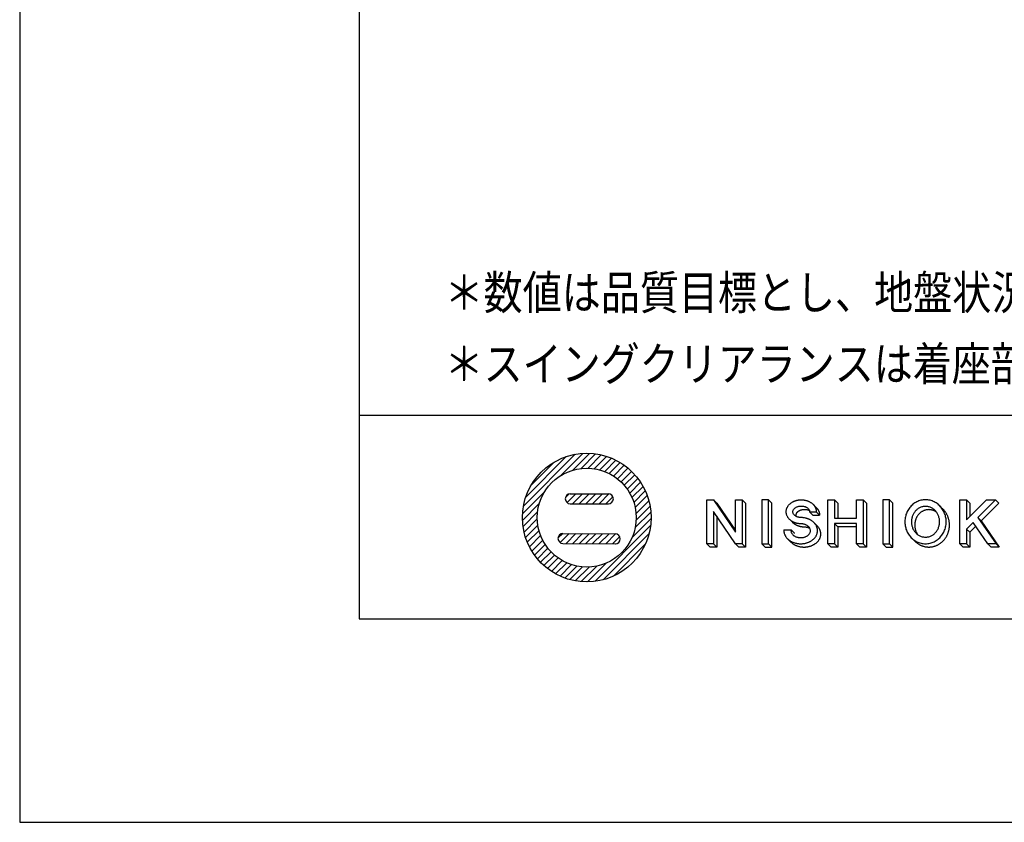
# Model space of a CAD drawing. Extents: x -440 to 0, y 0 to 297.
# Drawn here: x -440 to -367, y 0 to 59 of the extents above; entities that cross this region are included whole.
import ezdxf

# ---------------------------------------------------------------- set-up
doc = ezdxf.new("R2010")
doc.units = 0
doc.layers.get('0').update_dxf_attribs({"linetype": 'CONTINUOUS'})
doc.layers.add('1', color=7, linetype='CONTINUOUS')
doc.styles.get("Standard").update_dxf_attribs({"font": 'txt', "bigfont": 'BIGFONT'})

msp = doc.modelspace()

# ---------------------------------------------------------------- linework, layer by layer
at = {"layer": '1', "color": 7, "linetype": 'CONTINUOUS'}
for p, q in [((-440, 297), (-440, 0)), ((-415, 282), (-415, 15)), ((-415, 30), (-25, 30)), ((-402.885, 23.299), (-399.07, 27.114)), ((-402.715, 23.96), (-399.731, 26.944)), ((-400.143, 25.551), (-398.512, 27.182)), ((-399.254, 25.948), (-398.016, 27.186)), ((-398.638, 26.073), (-397.567, 27.145)), ((-398.125, 26.096), (-397.152, 27.068)), ((-397.674, 26.055), (-396.768, 26.962)), ((-402.301, 24.865), (-400.636, 26.53)), ((-397.269, 25.97), (-396.409, 26.829)), ((-396.899, 25.848), (-396.073, 26.675)), ((-396.561, 25.696), (-395.758, 26.499)), ((-396.249, 25.516), (-395.462, 26.303)), ((-395.963, 25.312), (-395.186, 26.089)), ((-395.7, 25.083), (-394.927, 25.856)), ((-395.462, 24.831), (-394.687, 25.606)), ((-395.246, 24.555), (-394.464, 25.337)), ((-395.055, 24.255), (-394.26, 25.05)), ((-394.891, 23.929), (-394.076, 24.744)), ((-402.953, 22.741), (-401.322, 24.372)), ((-399.788, 23.941), (-399.545, 24.185)), ((-399.678, 23.56), (-399.038, 24.2)), ((-399.439, 24.2), (-396.629, 24.2)), ((-399.276, 23.471), (-398.547, 24.2)), ((-398.785, 23.471), (-398.056, 24.2)), ((-398.294, 23.471), (-397.565, 24.2)), ((-397.803, 23.471), (-397.074, 24.2)), ((-397.312, 23.471), (-396.586, 24.198)), ((-396.821, 23.471), (-396.3, 23.993)), ((-394.755, 23.573), (-393.911, 24.417)), ((-394.653, 23.185), (-393.769, 24.069)), ((-402.957, 22.245), (-401.719, 23.483)), ((-399.439, 23.471), (-396.629, 23.471)), ((-394.591, 22.756), (-393.651, 23.696)), ((-394.583, 22.273), (-393.56, 23.295)), ((-389.369, 23.765), (-388.883, 23.765)), ((-389.369, 20.525), (-389.369, 23.765)), ((-388.883, 23.765), (-387.263, 21.388)), ((-388.64, 23.522), (-388.883, 23.765)), ((-388.64, 23.522), (-387.263, 21.502)), ((-387.263, 21.388), (-387.263, 23.765)), ((-387.263, 23.765), (-386.777, 23.765)), ((-386.777, 23.765), (-386.534, 23.522)), ((-386.777, 23.765), (-386.777, 20.525)), ((-386.534, 23.522), (-386.534, 20.282)), ((-384.833, 23.765), (-385.319, 23.765)), ((-385.319, 23.765), (-385.319, 20.525)), ((-384.833, 23.765), (-384.59, 23.522)), ((-384.833, 20.525), (-384.833, 23.765)), ((-384.59, 20.282), (-384.59, 23.522)), ((-381.31, 23.186), (-381.553, 23.429)), ((-380.459, 20.525), (-380.459, 23.765)), ((-380.459, 23.765), (-379.973, 23.765)), ((-379.973, 23.765), (-379.973, 22.404)), ((-379.73, 23.522), (-379.973, 23.765)), ((-379.73, 23.522), (-379.73, 22.404)), ((-378.353, 22.404), (-378.353, 23.765)), ((-378.353, 23.765), (-377.867, 23.765)), ((-377.867, 23.765), (-377.867, 20.525)), ((-377.624, 23.522), (-377.867, 23.765)), ((-377.624, 23.522), (-377.624, 20.282)), ((-375.923, 23.765), (-376.409, 23.765)), ((-376.409, 23.765), (-376.409, 20.525)), ((-375.923, 20.525), (-375.923, 23.765)), ((-375.68, 23.522), (-375.923, 23.765)), ((-375.68, 20.282), (-375.68, 23.522)), ((-371.981, 23.083), (-372.223, 23.325)), ((-370.739, 20.525), (-370.739, 23.765)), ((-370.739, 23.765), (-370.253, 23.765)), ((-370.253, 23.765), (-370.253, 22.297)), ((-370.253, 22.297), (-368.785, 23.765)), ((-370.01, 23.522), (-370.253, 23.765)), ((-370.01, 23.522), (-370.01, 22.54)), ((-368.098, 23.765), (-369.417, 22.447)), ((-367.855, 23.522), (-369.174, 22.204)), ((-368.785, 23.765), (-368.098, 23.765)), ((-367.855, 23.522), (-368.098, 23.765)), ((-402.916, 21.795), (-401.844, 22.867)), ((-394.655, 21.71), (-393.502, 22.862)), ((-388.883, 22.902), (-388.883, 20.525)), ((-387.263, 20.525), (-388.883, 22.902)), ((-388.64, 22.545), (-388.64, 20.282)), ((-381.803, 22.878), (-381.314, 22.878)), ((-381.56, 22.635), (-381.803, 22.878)), ((-381.56, 22.635), (-381.071, 22.635)), ((-381.071, 22.635), (-381.314, 22.878)), ((-402.839, 21.381), (-401.867, 22.354)), ((-402.733, 20.997), (-401.827, 21.903)), ((-397.632, 17.751), (-393.522, 21.861)), ((-394.885, 20.989), (-393.485, 22.388)), ((-383.046, 22.083), (-383.29, 22.327)), ((-381.242, 21.84), (-381.484, 22.081)), ((-379.973, 22.404), (-378.353, 22.404)), ((-378.353, 22.015), (-379.973, 22.015)), ((-379.973, 22.015), (-379.973, 20.525)), ((-379.73, 21.772), (-379.973, 22.015)), ((-379.73, 21.772), (-379.73, 20.282)), ((-378.353, 21.772), (-379.73, 21.772)), ((-378.353, 20.525), (-378.353, 22.015)), ((-369.766, 22.097), (-370.253, 21.61)), ((-369.566, 21.811), (-370.01, 21.367)), ((-368.665, 20.525), (-369.766, 22.097)), ((-369.417, 22.447), (-368.071, 20.525)), ((-369.174, 22.204), (-369.417, 22.447)), ((-369.174, 22.204), (-367.828, 20.282)), ((-402.601, 20.638), (-401.741, 21.497)), ((-402.446, 20.302), (-401.619, 21.128)), ((-400.344, 20.931), (-399.996, 21.278)), ((-400.176, 20.607), (-399.508, 21.275)), ((-399.977, 21.279), (-396.113, 21.252)), ((-399.744, 20.548), (-399.02, 21.272)), ((-399.257, 20.545), (-398.533, 21.269)), ((-398.769, 20.541), (-398.045, 21.265)), ((-398.282, 20.538), (-397.558, 21.262)), ((-397.794, 20.534), (-397.07, 21.258)), ((-397.306, 20.531), (-396.583, 21.255)), ((-397.024, 17.868), (-393.639, 21.252)), ((-396.819, 20.528), (-396.095, 21.251)), ((-396.331, 20.524), (-395.795, 21.061)), ((-383.698, 21.541), (-383.173, 21.541)), ((-383.173, 21.541), (-382.93, 21.298)), ((-370.253, 21.61), (-370.253, 20.525)), ((-370.01, 21.367), (-370.253, 21.61)), ((-370.01, 21.367), (-370.01, 20.282)), ((-402.27, 19.987), (-401.467, 20.79)), ((-402.074, 19.691), (-401.287, 20.478)), ((-399.982, 20.55), (-396.118, 20.523)), ((-396.262, 18.138), (-393.91, 20.491)), ((-389.369, 20.525), (-389.126, 20.282)), ((-388.883, 20.525), (-389.369, 20.525)), ((-388.883, 20.525), (-388.64, 20.282)), ((-387.263, 20.525), (-387.02, 20.282)), ((-386.777, 20.525), (-387.263, 20.525)), ((-386.777, 20.525), (-386.534, 20.282)), ((-385.319, 20.525), (-385.076, 20.282)), ((-385.319, 20.525), (-384.833, 20.525)), ((-384.833, 20.525), (-384.59, 20.282)), ((-383.193, 20.653), (-383.436, 20.896)), ((-379.973, 20.525), (-380.459, 20.525)), ((-380.216, 20.282), (-380.459, 20.525)), ((-379.73, 20.282), (-379.973, 20.525)), ((-377.867, 20.525), (-378.353, 20.525)), ((-378.11, 20.282), (-378.353, 20.525)), ((-377.624, 20.282), (-377.867, 20.525)), ((-376.409, 20.525), (-375.923, 20.525)), ((-376.166, 20.282), (-376.409, 20.525)), ((-375.68, 20.282), (-375.923, 20.525)), ((-374.065, 20.72), (-374.308, 20.964)), ((-370.253, 20.525), (-370.739, 20.525)), ((-370.496, 20.282), (-370.739, 20.525)), ((-370.01, 20.282), (-370.253, 20.525)), ((-368.071, 20.525), (-368.665, 20.525)), ((-368.422, 20.282), (-368.665, 20.525)), ((-367.828, 20.282), (-368.071, 20.525)), ((-401.86, 19.414), (-401.083, 20.192)), ((-401.627, 19.156), (-400.854, 19.929)), ((-401.377, 18.916), (-400.602, 19.69)), ((-388.64, 20.282), (-389.126, 20.282)), ((-386.534, 20.282), (-387.02, 20.282)), ((-385.076, 20.282), (-384.59, 20.282)), ((-379.73, 20.282), (-380.216, 20.282)), ((-377.624, 20.282), (-378.11, 20.282)), ((-376.166, 20.282), (-375.68, 20.282)), ((-370.01, 20.282), (-370.496, 20.282)), ((-367.828, 20.282), (-368.422, 20.282)), ((-401.108, 18.693), (-400.326, 19.475)), ((-400.821, 18.489), (-400.026, 19.284)), ((-400.515, 18.305), (-399.7, 19.12)), ((-400.188, 18.14), (-399.345, 18.984)), ((-399.84, 17.998), (-398.956, 18.881)), ((-398.633, 17.731), (-397.481, 18.883)), ((-398.16, 17.714), (-396.76, 19.114)), ((-399.467, 17.88), (-398.527, 18.82)), ((-399.066, 17.789), (-398.044, 18.811)), ((-415, 15), (-25, 15)), ((-440, 0), (0, 0))]:
    msp.add_line(p, q, dxfattribs=at)
for points in [[(-383.698, 21.541, 0.025922), (-383.699, 21.463, 0.030065), (-383.693, 21.386, 0.019518), (-383.677, 21.31, 0.033549), (-383.656, 21.235, 0.019962), (-383.625, 21.163, 0.025349), (-383.59, 21.097, 0.042001), (-383.55, 21.032, 0.016612), (-383.503, 20.97, 0.019455), (-383.451, 20.912, 0.018122), (-383.395, 20.858, 0.01697), (-383.336, 20.807, 0.017678), (-383.273, 20.762, 0.018028), (-383.207, 20.72, 0.008705), (-383.139, 20.683, 0.016903), (-383.069, 20.648, 0.016795), (-382.997, 20.619, 0.013847), (-382.923, 20.594, 0.013111), (-382.848, 20.574, 0.013166), (-382.772, 20.557, 0.011202), (-382.696, 20.544, 0.008979), (-382.619, 20.534, 0.01205), (-382.541, 20.527, 0.017283), (-382.463, 20.524, 0.011624), (-382.386, 20.527, 0.011244), (-382.308, 20.532, 0.013102), (-382.231, 20.542, 0.012835), (-382.154, 20.555, 0.012285), (-382.078, 20.572, 0.012819), (-382.003, 20.593, 0.014302), (-381.93, 20.619, 0.014467), (-381.858, 20.648, 0.013762), (-381.787, 20.681, 0.013865), (-381.719, 20.718, 0.014422), (-381.653, 20.759, 0.01665), (-381.589, 20.804, 0.021032), (-381.529, 20.854, 0.016805), (-381.473, 20.908, 0.018086), (-381.421, 20.965, 0.023523), (-381.374, 21.027, 0.02101), (-381.332, 21.093, 0.021355), (-381.297, 21.162, 0.023519), (-381.267, 21.234, 0.024722), (-381.245, 21.308, 0.021664), (-381.229, 21.385, 0.027911), (-381.221, 21.462, 0.03701), (-381.223, 21.54, 0.010517), (-381.233, 21.618, 0.035424), (-381.249, 21.694, 0.023596), (-381.275, 21.767, 0.018804), (-381.306, 21.839, 0.027524), (-381.344, 21.906, 0.013339), (-381.388, 21.971, 0.026076), (-381.436, 22.031, 0.015622), (-381.49, 22.088, 0.015045), (-381.547, 22.141, 0.02381), (-381.608, 22.189, 0.016891), (-381.672, 22.233, 0.008889), (-381.739, 22.273, 0.016939), (-381.808, 22.309, 0.017265), (-381.879, 22.341, 0.009862), (-381.951, 22.368, 0.013785), (-382.025, 22.393, 0.019648), (-382.101, 22.412), (-382.177, 22.428, 0.019693), (-382.253, 22.442, 0.014809), (-382.331, 22.449, 0.006015), (-382.409, 22.453, -0.005364), (-382.486, 22.457, -0.024575), (-382.563, 22.466, -0.020791), (-382.64, 22.482, -0.022179), (-382.714, 22.505, -0.029493), (-382.786, 22.535, -0.033773), (-382.855, 22.575, -0.035606), (-382.916, 22.623, -0.051479), (-382.968, 22.68, -0.041238), (-383.01, 22.746, -0.062569), (-383.034, 22.82, -0.079147), (-383.042, 22.897, -0.049893), (-383.025, 22.973, -0.061179), (-382.993, 23.044, -0.054656), (-382.947, 23.104, -0.035293), (-382.889, 23.155, -0.028566), (-382.825, 23.2, -0.041192), (-382.755, 23.236, -0.020502), (-382.682, 23.262, -0.02662), (-382.607, 23.282, -0.01477), (-382.53, 23.295, -0.03107), (-382.451, 23.301, -0.017038), (-382.373, 23.3, -0.02304), (-382.294, 23.293, -0.023423), (-382.218, 23.278, -0.024464), (-382.143, 23.257, -0.027378), (-382.071, 23.227, -0.03044), (-382.003, 23.19, -0.037529), (-381.94, 23.144, -0.045893), (-381.885, 23.089, -0.068904), (-381.841, 23.025, -0.059464), (-381.812, 22.953, -0.077168), (-381.803, 22.878)], [(-383.173, 21.541, 0.04794), (-383.177, 21.464, 0.053785), (-383.166, 21.39, 0.051877), (-383.139, 21.318, 0.044558), (-383.099, 21.252, 0.039806), (-383.049, 21.193, 0.022214), (-382.99, 21.14, 0.020499), (-382.927, 21.097, 0.020079), (-382.859, 21.06, 0.022161), (-382.788, 21.03, 0.023289), (-382.714, 21.008, 0.027142), (-382.639, 20.991, 0.016844), (-382.562, 20.98, 0.018225), (-382.485, 20.975, 0.020245), (-382.408, 20.977, 0.019462), (-382.331, 20.983, 0.013488), (-382.255, 20.996, 0.027435), (-382.18, 21.016, 0.030655), (-382.107, 21.041, 0.018711), (-382.037, 21.073, 0.028442), (-381.971, 21.112, 0.036657), (-381.909, 21.158, 0.038914), (-381.854, 21.212, 0.036579), (-381.807, 21.274, 0.043458), (-381.772, 21.342, 0.054923), (-381.75, 21.416, 0.057622), (-381.744, 21.495, 0.054538), (-381.755, 21.571, 0.049698), (-381.781, 21.645, 0.038382), (-381.82, 21.711, 0.031021), (-381.869, 21.771, 0.032495), (-381.927, 21.822, 0.031288), (-381.99, 21.867, 0.02066), (-382.058, 21.903, 0.026731), (-382.13, 21.934, 0.017007), (-382.203, 21.958, 0.023434), (-382.278, 21.975, 0.018809), (-382.355, 21.986, 0.017487), (-382.432, 21.991, -0.009827), (-382.509, 21.994, -0.011011), (-382.586, 22.001, -0.013382), (-382.662, 22.013, -0.014298), (-382.738, 22.028, -0.014476), (-382.812, 22.048, -0.015139), (-382.885, 22.073, -0.017001), (-382.957, 22.101, -0.015316), (-383.027, 22.135, -0.01855), (-383.094, 22.173, -0.016202), (-383.158, 22.215, -0.014808), (-383.219, 22.262, -0.024508), (-383.277, 22.314, -0.023821), (-383.33, 22.37, -0.016343), (-383.378, 22.43, -0.022803), (-383.421, 22.494, -0.030448), (-383.458, 22.563, -0.01852), (-383.488, 22.634, -0.019488), (-383.51, 22.708, -0.025081), (-383.524, 22.784, -0.024421), (-383.53, 22.86, -0.026397), (-383.528, 22.937, -0.029111), (-383.517, 23.013, -0.019449), (-383.499, 23.088, -0.022479), (-383.472, 23.161, -0.022995), (-383.439, 23.23, -0.025377), (-383.399, 23.296, -0.02193), (-383.353, 23.358, -0.022149), (-383.303, 23.417, -0.010448), (-383.247, 23.47, -0.022141), (-383.188, 23.519, -0.019399), (-383.124, 23.564, -0.01269), (-383.059, 23.604, -0.023734), (-382.99, 23.639, -0.011221), (-382.92, 23.67, -0.014807), (-382.847, 23.697, -0.018689), (-382.773, 23.719, -0.01239), (-382.698, 23.737, -0.015207), (-382.622, 23.75, -0.013211), (-382.546, 23.759, -0.012863), (-382.469, 23.764, -0.020927), (-382.393, 23.764, -0.012903), (-382.316, 23.76, -0.010985), (-382.239, 23.752, -0.021335), (-382.165, 23.74, -0.013076), (-382.089, 23.723, -0.012048), (-382.015, 23.703, -0.019283), (-381.942, 23.677, -0.020015), (-381.873, 23.648, -0.022401), (-381.803, 23.613, -0.012989), (-381.737, 23.575, -0.01931), (-381.673, 23.531, -0.020737), (-381.612, 23.483, -0.017309), (-381.555, 23.431, -0.027435), (-381.503, 23.373, -0.010634), (-381.457, 23.314, -0.024325), (-381.416, 23.249, -0.027606), (-381.38, 23.18, -0.030945), (-381.352, 23.108, -0.022012), (-381.331, 23.034, -0.025431), (-381.318, 22.958, -0.025604), (-381.314, 22.882)], [(-374.065, 20.72, 0.01359), (-374.004, 20.662, 0.013945), (-373.939, 20.608, 0.013954), (-373.872, 20.557, 0.013936), (-373.802, 20.51, 0.013956), (-373.729, 20.467, 0.014043), (-373.654, 20.428, 0.014228), (-373.578, 20.393, 0.014461), (-373.499, 20.363, 0.014738), (-373.418, 20.337, 0.01475), (-373.336, 20.317, 0.014578), (-373.254, 20.301, 0.014481), (-373.17, 20.29, 0.01447), (-373.086, 20.283, 0.015053), (-373.001, 20.282, 0.01501), (-372.917, 20.286, 0.014778), (-372.833, 20.295, 0.014609), (-372.75, 20.308, 0.014477), (-372.668, 20.327, 0.014382), (-372.586, 20.35, 0.014344), (-372.507, 20.378, 0.014361), (-372.429, 20.411, 0.014403), (-372.353, 20.448, 0.014192), (-372.279, 20.489, 0.013995), (-372.208, 20.534, 0.013844), (-372.139, 20.583, 0.013735), (-372.073, 20.636, 0.013629), (-372.011, 20.692, 0.013548), (-371.951, 20.752, 0.013475), (-371.895, 20.815, 0.013237), (-371.842, 20.88, 0.013021), (-371.792, 20.949, 0.012851), (-371.746, 21.02, 0.01273), (-371.704, 21.093, 0.012675), (-371.666, 21.168, 0.012648), (-371.631, 21.245, 0.012647), (-371.601, 21.324, 0.01263), (-371.574, 21.404, 0.012469), (-371.552, 21.485, 0.012333), (-371.533, 21.567, 0.012231), (-371.519, 21.651, 0.012211), (-371.509, 21.734, 0.012241), (-371.503, 21.819, 0.012091), (-371.501, 21.902, 0.012362), (-371.503, 21.986, 0.012393), (-371.509, 22.07, 0.012334), (-371.519, 22.154, 0.012201), (-371.534, 22.237, 0.012115), (-371.552, 22.319, 0.012279), (-371.575, 22.401, 0.012795), (-371.601, 22.481, 0.012831), (-371.632, 22.559, 0.012661), (-371.666, 22.636, 0.012544), (-371.705, 22.712, 0.012673), (-371.747, 22.785, 0.012872), (-371.793, 22.856, 0.012934), (-371.842, 22.923, 0.013198), (-371.894, 22.989, 0.013362), (-371.951, 23.052, 0.013573), (-372.01, 23.112)], [(-373.023, 23.036), (-373.065, 23.035), (-373.106, 23.032), (-373.147, 23.028), (-373.187, 23.022), (-373.227, 23.014), (-373.267, 23.004), (-373.307, 22.993), (-373.346, 22.98), (-373.384, 22.965), (-373.422, 22.949), (-373.459, 22.931), (-373.496, 22.911), (-373.531, 22.89), (-373.566, 22.868), (-373.6, 22.844), (-373.633, 22.819), (-373.664, 22.793), (-373.695, 22.766), (-373.724, 22.737), (-373.753, 22.707), (-373.78, 22.676), (-373.806, 22.644), (-373.831, 22.612), (-373.855, 22.578), (-373.878, 22.544), (-373.899, 22.508), (-373.919, 22.472), (-373.938, 22.436), (-373.955, 22.398), (-373.972, 22.36), (-373.986, 22.322), (-374, 22.283), (-374.012, 22.243), (-374.023, 22.203), (-374.032, 22.163), (-374.04, 22.123), (-374.047, 22.083), (-374.052, 22.042), (-374.056, 22.001), (-374.058, 21.96), (-374.06, 21.918), (-374.06, 21.878), (-374.059, 21.837), (-374.056, 21.797), (-374.051, 21.756), (-374.046, 21.714), (-374.039, 21.673), (-374.03, 21.633), (-374.021, 21.592), (-374.01, 21.553), (-373.997, 21.513), (-373.983, 21.474), (-373.968, 21.436), (-373.952, 21.398), (-373.934, 21.36), (-373.915, 21.323), (-373.894, 21.287), (-373.873, 21.252), (-373.85, 21.218), (-373.838, 21.201, -1)], [(-372.455, 22.85), (-372.463, 22.856), (-372.472, 22.862), (-372.48, 22.867), (-372.489, 22.873), (-372.498, 22.879), (-372.506, 22.884), (-372.515, 22.89), (-372.524, 22.895), (-372.533, 22.9), (-372.542, 22.906), (-372.55, 22.911), (-372.559, 22.916), (-372.569, 22.921), (-372.578, 22.925), (-372.587, 22.93), (-372.596, 22.935), (-372.605, 22.939), (-372.615, 22.944), (-372.624, 22.948), (-372.633, 22.952), (-372.643, 22.956), (-372.652, 22.96), (-372.662, 22.964), (-372.671, 22.968), (-372.681, 22.972), (-372.691, 22.976), (-372.7, 22.979), (-372.71, 22.983), (-372.72, 22.986), (-372.73, 22.989), (-372.739, 22.992), (-372.749, 22.995), (-372.759, 22.998), (-372.769, 23.001), (-372.779, 23.004), (-372.789, 23.006), (-372.799, 23.009), (-372.809, 23.011), (-372.819, 23.013), (-372.829, 23.016), (-372.841, 23.018), (-372.851, 23.02), (-372.861, 23.022), (-372.871, 23.023), (-372.881, 23.025), (-372.891, 23.026), (-372.901, 23.028), (-372.911, 23.029), (-372.921, 23.03), (-372.931, 23.031), (-372.941, 23.032), (-372.952, 23.033), (-372.962, 23.034), (-372.972, 23.034), (-372.982, 23.035), (-372.992, 23.035), (-373.003, 23.036), (-373.013, 23.036), (-373.023, 23.036), (-373.026, 23.036, -1)], [(-383.193, 20.653), (-383.168, 20.629), (-383.142, 20.605), (-383.115, 20.582), (-383.087, 20.56), (-383.058, 20.538), (-383.029, 20.518), (-383, 20.499), (-382.969, 20.48), (-382.939, 20.463), (-382.908, 20.446), (-382.876, 20.429), (-382.844, 20.414), (-382.812, 20.399), (-382.779, 20.386), (-382.746, 20.373), (-382.713, 20.362), (-382.679, 20.351), (-382.645, 20.341), (-382.61, 20.332), (-382.576, 20.324), (-382.541, 20.316), (-382.507, 20.309), (-382.472, 20.303), (-382.437, 20.298), (-382.402, 20.294), (-382.366, 20.29), (-382.331, 20.286), (-382.296, 20.283), (-382.26, 20.282), (-382.225, 20.281), (-382.189, 20.282), (-382.154, 20.283), (-382.119, 20.285), (-382.083, 20.288), (-382.048, 20.291), (-382.013, 20.295), (-381.978, 20.3), (-381.943, 20.306), (-381.908, 20.313), (-381.874, 20.32), (-381.838, 20.329), (-381.803, 20.338), (-381.769, 20.348), (-381.736, 20.358), (-381.702, 20.37), (-381.669, 20.382), (-381.636, 20.396), (-381.604, 20.41), (-381.571, 20.425), (-381.539, 20.441), (-381.508, 20.458), (-381.477, 20.475), (-381.446, 20.493), (-381.416, 20.512), (-381.388, 20.531), (-381.359, 20.552), (-381.331, 20.573), (-381.303, 20.596), (-381.277, 20.619), (-381.251, 20.644), (-381.226, 20.669), (-381.202, 20.695), (-381.179, 20.722), (-381.157, 20.749), (-381.136, 20.777), (-381.116, 20.806), (-381.097, 20.837), (-381.08, 20.867), (-381.063, 20.899), (-381.048, 20.931), (-381.034, 20.963), (-381.022, 20.997), (-381.011, 21.03), (-381.002, 21.064), (-380.994, 21.099), (-380.988, 21.134), (-380.982, 21.169), (-380.979, 21.204, 0.016947), (-380.977, 21.24, 0.017657), (-380.979, 21.275), (-380.982, 21.31), (-380.986, 21.345), (-380.991, 21.381), (-380.997, 21.415, 0.018001), (-381.006, 21.45), (-381.017, 21.483), (-381.029, 21.517), (-381.042, 21.549), (-381.057, 21.582), (-381.072, 21.614), (-381.09, 21.644), (-381.109, 21.674), (-381.128, 21.704), (-381.149, 21.733), (-381.17, 21.761), (-381.193, 21.788), (-381.217, 21.814), (-381.242, 21.84), (-381.267, 21.864)]]:
    msp.add_lwpolyline(points, format="xyb", dxfattribs=at)
for points in [[(-373.267, 23.765, 0.028647), (-373.434, 23.755, 0.029354), (-373.599, 23.726, 0.028642), (-373.759, 23.678, 0.02842), (-373.913, 23.612, 0.028039), (-374.058, 23.529, 0.027747), (-374.193, 23.43, 0.02703), (-374.317, 23.318, 0.026235), (-374.428, 23.192, 0.025799), (-374.525, 23.056, 0.025409), (-374.608, 22.911, 0.025115), (-374.676, 22.758, 0.02496), (-374.728, 22.599, 0.024946), (-374.764, 22.436, 0.023461), (-374.784, 22.27, 0.02451), (-374.789, 22.102, 0.024875), (-374.776, 21.936, 0.023771), (-374.748, 21.771, 0.025003), (-374.704, 21.609, 0.024773), (-374.643, 21.453, 0.025373), (-374.568, 21.304, 0.026125), (-374.477, 21.163, 0.025573), (-374.373, 21.033, 0.026535), (-374.255, 20.913, 0.027682), (-374.126, 20.808, 0.02765), (-373.985, 20.717, 0.027965), (-373.836, 20.642, 0.028844), (-373.678, 20.585, 0.029151), (-373.515, 20.547, 0.028526), (-373.35, 20.527, 0.029785), (-373.184, 20.527, 0.029239), (-373.017, 20.547, 0.028675), (-372.855, 20.586, 0.028453), (-372.697, 20.642, 0.028478), (-372.548, 20.717, 0.027713), (-372.407, 20.808, 0.027212), (-372.277, 20.913, 0.026859), (-372.16, 21.032, 0.026215), (-372.055, 21.163, 0.02547), (-371.965, 21.304, 0.025134), (-371.889, 21.453, 0.025085), (-371.829, 21.609, 0.024726), (-371.785, 21.771, 0.024269), (-371.756, 21.936, 0.02428), (-371.744, 22.102, 0.024514), (-371.748, 22.27, 0.024464), (-371.768, 22.436, 0.024044), (-371.805, 22.599, 0.025266), (-371.857, 22.758, 0.025139), (-371.925, 22.911, 0.025104), (-372.008, 23.056, 0.025883), (-372.105, 23.192, 0.026464), (-372.216, 23.318, 0.027192), (-372.339, 23.43, 0.02755), (-372.475, 23.529, 0.027912), (-372.62, 23.612, 0.028423), (-372.774, 23.678, 0.028781), (-372.934, 23.726, 0.029114), (-373.099, 23.755, 0.028487)], [(-373.266, 23.279, 0.029602), (-373.381, 23.272, 0.030272), (-373.493, 23.251, 0.029308), (-373.603, 23.218, 0.028976), (-373.707, 23.171, 0.028401), (-373.806, 23.113, 0.027986), (-373.897, 23.044, 0.026696), (-373.981, 22.966, 0.025656), (-374.055, 22.88, 0.025088), (-374.121, 22.786, 0.02465), (-374.177, 22.686, 0.024258), (-374.223, 22.582, 0.024086), (-374.259, 22.473, 0.023961), (-374.284, 22.361, 0.022108), (-374.298, 22.249, 0.022119), (-374.303, 22.134, 0.024583), (-374.297, 22.02, 0.022348), (-374.28, 21.906, 0.02386), (-374.252, 21.795, 0.023916), (-374.214, 21.686, 0.024297), (-374.166, 21.582, 0.025615), (-374.108, 21.483, 0.025121), (-374.04, 21.391, 0.025877), (-373.962, 21.305, 0.027495), (-373.876, 21.228, 0.027916), (-373.783, 21.162, 0.028219), (-373.682, 21.106, 0.029345), (-373.575, 21.063, 0.030347), (-373.465, 21.032, 0.029575), (-373.352, 21.015, 0.030626), (-373.237, 21.011, 0.030488), (-373.124, 21.022, 0.029537), (-373.012, 21.046, 0.029139), (-372.903, 21.083, 0.029097), (-372.8, 21.132, 0.028017), (-372.704, 21.193, 0.027287), (-372.614, 21.264, 0.026774), (-372.532, 21.345, 0.025776), (-372.46, 21.432, 0.024849), (-372.397, 21.528, 0.02435), (-372.343, 21.629, 0.024249), (-372.3, 21.735, 0.02388), (-372.267, 21.844, 0.023275), (-372.244, 21.957, 0.023134), (-372.232, 22.071, 0.023387), (-372.23, 22.186, 0.023535), (-372.239, 22.3, 0.023024), (-372.259, 22.412, 0.023308), (-372.289, 22.523, 0.024736), (-372.33, 22.63, 0.024096), (-372.381, 22.733, 0.024753), (-372.441, 22.831, 0.025779), (-372.512, 22.922, 0.026626), (-372.591, 23.005, 0.027457), (-372.679, 23.079, 0.028047), (-372.775, 23.143, 0.028617), (-372.877, 23.195, 0.029386), (-372.985, 23.236, 0.030027), (-373.096, 23.263, 0.029287), (-373.209, 23.277, 0.0329), (-373.266, 23.279, -1)]]:
    msp.add_lwpolyline(points, format="xyb", close=True, dxfattribs=at)
for points in [[(-382.779, 22.532), (-382.783, 22.544), (-382.787, 22.557), (-382.79, 22.569), (-382.793, 22.583), (-382.795, 22.596), (-382.798, 22.611), (-382.799, 22.624), (-382.8, 22.637), (-382.8, 22.649), (-382.798, 22.662), (-382.796, 22.675), (-382.793, 22.687), (-382.79, 22.7), (-382.787, 22.713), (-382.783, 22.725), (-382.779, 22.738), (-382.775, 22.75), (-382.77, 22.763), (-382.764, 22.774), (-382.758, 22.786), (-382.752, 22.798), (-382.745, 22.809), (-382.738, 22.82), (-382.73, 22.83), (-382.722, 22.841), (-382.713, 22.851), (-382.704, 22.861), (-382.695, 22.87), (-382.685, 22.879), (-382.675, 22.888), (-382.665, 22.896), (-382.655, 22.905), (-382.645, 22.913), (-382.635, 22.921), (-382.624, 22.929), (-382.613, 22.937), (-382.602, 22.944), (-382.591, 22.951), (-382.58, 22.958), (-382.569, 22.965), (-382.557, 22.971), (-382.547, 22.977), (-382.536, 22.982), (-382.524, 22.988), (-382.512, 22.993), (-382.499, 22.998), (-382.486, 23.003), (-382.474, 23.007), (-382.462, 23.012), (-382.449, 23.016), (-382.437, 23.02), (-382.424, 23.024), (-382.411, 23.028), (-382.398, 23.031), (-382.385, 23.034), (-382.372, 23.037), (-382.36, 23.04), (-382.347, 23.042), (-382.334, 23.045), (-382.319, 23.047), (-382.306, 23.049), (-382.293, 23.051), (-382.28, 23.053), (-382.267, 23.055), (-382.254, 23.056), (-382.24, 23.057), (-382.227, 23.058), (-382.214, 23.058), (-382.201, 23.058), (-382.188, 23.059), (-382.175, 23.059), (-382.162, 23.058), (-382.149, 23.058), (-382.135, 23.058), (-382.122, 23.057), (-382.109, 23.056), (-382.096, 23.055), (-382.083, 23.054), (-382.07, 23.052), (-382.057, 23.051), (-382.044, 23.049), (-382.031, 23.047), (-382.018, 23.044), (-382.006, 23.042), (-381.993, 23.039), (-381.98, 23.036), (-381.967, 23.033), (-381.954, 23.03), (-381.942, 23.027), (-381.929, 23.023), (-381.916, 23.019), (-381.904, 23.015), (-381.892, 23.01), (-381.879, 23.006), (-381.867, 23.001), (-381.854, 22.996), (-381.842, 22.991), (-381.83, 22.985), (-381.819, 22.98)], [(-381.33, 23.205), (-381.325, 23.2), (-381.32, 23.195), (-381.315, 23.191), (-381.31, 23.186), (-381.306, 23.181), (-381.301, 23.177), (-381.297, 23.172), (-381.292, 23.167), (-381.288, 23.162), (-381.284, 23.158), (-381.279, 23.153), (-381.275, 23.148), (-381.271, 23.143), (-381.267, 23.138), (-381.263, 23.133), (-381.259, 23.128), (-381.255, 23.123), (-381.25, 23.118), (-381.246, 23.113), (-381.241, 23.107), (-381.237, 23.102), (-381.233, 23.097), (-381.229, 23.091), (-381.225, 23.086), (-381.221, 23.081), (-381.218, 23.076), (-381.214, 23.071), (-381.21, 23.066), (-381.207, 23.06), (-381.203, 23.055), (-381.199, 23.05), (-381.196, 23.044), (-381.192, 23.039), (-381.189, 23.033), (-381.186, 23.028), (-381.182, 23.022), (-381.179, 23.017), (-381.176, 23.012), (-381.173, 23.006), (-381.169, 23), (-381.166, 22.995), (-381.163, 22.989), (-381.16, 22.983), (-381.157, 22.977), (-381.154, 22.972), (-381.151, 22.966), (-381.148, 22.96), (-381.145, 22.954), (-381.143, 22.948), (-381.14, 22.942), (-381.137, 22.937), (-381.135, 22.931), (-381.132, 22.925), (-381.13, 22.919), (-381.127, 22.913), (-381.125, 22.907), (-381.122, 22.901), (-381.12, 22.895), (-381.118, 22.89), (-381.115, 22.884), (-381.113, 22.877), (-381.111, 22.871), (-381.109, 22.865), (-381.107, 22.859), (-381.105, 22.853), (-381.103, 22.846), (-381.101, 22.839), (-381.099, 22.833), (-381.097, 22.827), (-381.096, 22.821), (-381.094, 22.814), (-381.092, 22.808), (-381.091, 22.802), (-381.089, 22.796), (-381.088, 22.79), (-381.086, 22.783), (-381.085, 22.777), (-381.084, 22.771), (-381.082, 22.762), (-381.081, 22.756), (-381.08, 22.75), (-381.079, 22.743), (-381.078, 22.737), (-381.077, 22.73), (-381.076, 22.724), (-381.076, 22.718), (-381.075, 22.712), (-381.074, 22.705), (-381.074, 22.699), (-381.073, 22.692), (-381.073, 22.686), (-381.072, 22.678), (-381.072, 22.671), (-381.072, 22.665), (-381.071, 22.658), (-381.071, 22.652), (-381.071, 22.645), (-381.071, 22.639), (-381.071, 22.635)], [(-381.779, 21.642), (-381.792, 21.649), (-381.805, 21.655), (-381.819, 21.662), (-381.831, 21.668), (-381.844, 21.674), (-381.855, 21.679), (-381.869, 21.684), (-381.882, 21.689), (-381.893, 21.694), (-381.907, 21.698), (-381.92, 21.703), (-381.933, 21.707), (-381.946, 21.711), (-381.96, 21.715), (-381.974, 21.719), (-381.987, 21.722), (-382.001, 21.725), (-382.016, 21.728), (-382.03, 21.731), (-382.044, 21.734), (-382.058, 21.736), (-382.072, 21.738), (-382.084, 21.74), (-382.098, 21.742), (-382.112, 21.743), (-382.125, 21.744), (-382.139, 21.745), (-382.153, 21.746), (-382.167, 21.747), (-382.181, 21.748), (-382.195, 21.748), (-382.209, 21.749), (-382.223, 21.749), (-382.239, 21.75), (-382.253, 21.75), (-382.267, 21.751), (-382.281, 21.752), (-382.295, 21.753), (-382.309, 21.755), (-382.323, 21.756), (-382.337, 21.757), (-382.351, 21.759), (-382.365, 21.761), (-382.379, 21.763), (-382.393, 21.765), (-382.407, 21.768), (-382.421, 21.77), (-382.435, 21.773), (-382.447, 21.775), (-382.461, 21.778), (-382.475, 21.78), (-382.49, 21.784), (-382.504, 21.787), (-382.518, 21.791), (-382.531, 21.794), (-382.545, 21.798), (-382.558, 21.802), (-382.572, 21.806), (-382.585, 21.81), (-382.599, 21.814), (-382.612, 21.819), (-382.625, 21.824), (-382.639, 21.828), (-382.652, 21.833), (-382.665, 21.838), (-382.678, 21.843), (-382.691, 21.849), (-382.704, 21.854), (-382.717, 21.86), (-382.73, 21.865), (-382.742, 21.871), (-382.756, 21.878), (-382.768, 21.884), (-382.781, 21.891), (-382.793, 21.897), (-382.806, 21.904), (-382.818, 21.911), (-382.83, 21.917), (-382.842, 21.925), (-382.854, 21.932), (-382.866, 21.94), (-382.878, 21.947), (-382.89, 21.955), (-382.902, 21.963), (-382.915, 21.972), (-382.926, 21.98), (-382.937, 21.989), (-382.948, 21.997), (-382.96, 22.006), (-382.971, 22.014), (-382.982, 22.023), (-382.992, 22.032), (-383.004, 22.042), (-383.014, 22.052), (-383.024, 22.061), (-383.034, 22.071), (-383.044, 22.081), (-383.054, 22.091), (-383.064, 22.101)], [(-382.93, 21.298), (-382.931, 21.296), (-382.931, 21.294), (-382.931, 21.292), (-382.932, 21.288), (-382.932, 21.288), (-382.932, 21.288), (-382.932, 21.288), (-382.932, 21.288), (-382.932, 21.288), (-382.932, 21.288), (-382.932, 21.288), (-382.932, 21.288), (-382.932, 21.288), (-382.932, 21.288), (-382.932, 21.288), (-382.932, 21.288), (-382.932, 21.288), (-382.932, 21.288), (-382.932, 21.288), (-382.932, 21.288), (-382.932, 21.288), (-382.932, 21.288), (-382.932, 21.288), (-382.932, 21.288), (-382.932, 21.288), (-382.932, 21.288), (-382.932, 21.288), (-382.932, 21.288), (-382.932, 21.288), (-382.932, 21.288), (-382.932, 21.288), (-382.932, 21.288), (-382.932, 21.288), (-382.932, 21.288), (-382.932, 21.288), (-382.932, 21.288), (-382.932, 21.288), (-382.932, 21.288), (-382.932, 21.288), (-382.932, 21.288), (-382.932, 21.288), (-382.932, 21.288), (-382.932, 21.288), (-382.932, 21.288), (-382.932, 21.288), (-382.932, 21.288), (-382.932, 21.288), (-382.932, 21.288), (-382.932, 21.288), (-382.932, 21.288), (-382.932, 21.288), (-382.932, 21.288), (-382.932, 21.288), (-382.932, 21.288), (-382.932, 21.288), (-382.932, 21.288), (-382.932, 21.288), (-382.932, 21.288), (-382.932, 21.288), (-382.932, 21.288), (-382.932, 21.288), (-382.932, 21.288), (-382.932, 21.288), (-382.932, 21.288), (-382.932, 21.288), (-382.932, 21.288), (-382.932, 21.288), (-382.932, 21.288), (-382.932, 21.288), (-382.932, 21.288), (-382.932, 21.288), (-382.932, 21.288), (-382.932, 21.288), (-382.932, 21.288), (-382.932, 21.288), (-382.932, 21.288), (-382.932, 21.288), (-382.932, 21.288), (-382.932, 21.288), (-382.932, 21.288), (-382.932, 21.288), (-382.932, 21.288), (-382.932, 21.288), (-382.932, 21.288), (-382.932, 21.288), (-382.932, 21.288), (-382.932, 21.288), (-382.932, 21.288), (-382.932, 21.288), (-382.932, 21.288), (-382.932, 21.288), (-382.932, 21.288), (-382.932, 21.288), (-382.932, 21.288), (-382.932, 21.288), (-382.932, 21.288), (-382.932, 21.288), (-382.932, 21.288), (-382.932, 21.288)]]:
    msp.add_lwpolyline(points, dxfattribs=at)
for radius in [4.739, 3.645]:
    msp.add_circle((-398.223, 22.452), radius, dxfattribs=at)
for centre, start, end in [((-399.439, 23.836), 90, 270), ((-396.629, 23.836), 270, 90), ((-399.98, 20.914), 89.59934, 269.59934), ((-396.115, 20.887), 269.59934, 89.59934)]:
    msp.add_arc(centre, 0.364, start, end, dxfattribs=at)

# ---------------------------------------------------------------- texts
at = {"color": 7, "linetype": 'CONTINUOUS'}
for s, width, p in [('＊数値は品質目標とし、地盤状況や製品許容値により目標数値の内外とします。', 0.843478, (-408.697, 37.784)), ('＊スイングクリアランスは着座部底面から着地点まで３５０ｍｍとし、許容は＋１００ｍｍまでとします', 0.842737, (-408.697, 32.528))]:
    msp.add_text(s, height=2.5, dxfattribs=dict(at, width=width)).set_placement(p)

doc.saveas('drawing.dxf')
